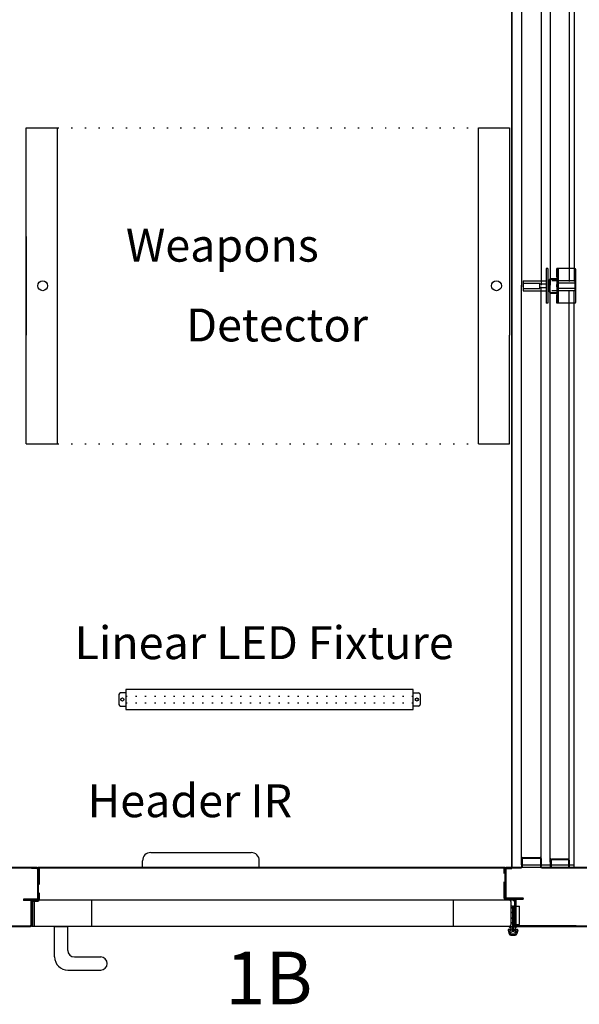
# Model space of a CAD drawing. Extents: x 2061 to 3760, y -3456 to -3220.
# Drawn here: x 2273 to 2315, y -3371 to -3296 of the extents above; entities that cross this region are included whole.
import ezdxf

# ---------------------------------------------------------------- set-up
doc = ezdxf.new("R2010")
doc.units = 0
doc.header["$LTSCALE"] = 5
doc.header["$MEASUREMENT"] = 0
doc.linetypes.add('DOT2', pattern=[0.125, 0, -0.125])
doc.linetypes.add('HIDDEN', pattern=[0.375, 0.25, -0.125])
doc.layers.get('0').update_dxf_attribs({"color": 4, "linetype": 'CONTINUOUS'})
doc.layers.get('DEFPOINTS').update_dxf_attribs({"color": 4, "linetype": 'CONTINUOUS'})
for name, color, linetype in [('DEMINSIONS', 7, 'CONTINUOUS'), ('DIMENSION', 1, 'CONTINUOUS'), ('OUTLINE', 4, 'CONTINUOUS')]:
    doc.layers.add(name, color=color, linetype=linetype)
doc.styles.add('SANSSERIF', font='sas_____.pfb')

msp = doc.modelspace()

# ---------------------------------------------------------------- hatches: boundary and pattern name
at = {"linetype": 'ByBlock', "ltscale": 0.5}
h = msp.add_hatch(dxfattribs=at)
h.set_pattern_fill('ANSI31', style=0)
h.set_pattern_definition([(45, (1349.466, -2075.68282), (-0.088388348, 0.088388348), [])])
h.paths.add_polyline_path([(2310.2604, -3363.1364), (2309.7604, -3363.1364), (2309.7604, -3363.2614), (2310.2604, -3363.2614)])

# ---------------------------------------------------------------- linework, layer by layer
at = {"color": 7, "ltscale": 0.5}
for p, q in [((2310.1709, -3272.4014), (2310.1709, -3360.7764)), ((2310.1709, -3360.8264), (2310.1709, -3272.4514)), ((2280.3094, -3347.6514), (2280.3094, -3348.4014)), ((2280.8374, -3347.5264), (2280.4344, -3347.5264)), ((2302.6914, -3347.2764), (2280.8374, -3347.2764)), ((2280.8374, -3347.2764), (2280.8374, -3348.7764)), ((2302.6914, -3348.7764), (2302.6914, -3347.2764)), ((2302.6914, -3347.5264), (2303.0944, -3347.5264)), ((2303.2194, -3347.6514), (2303.2194, -3348.4014)), ((2280.4344, -3348.5264), (2280.8374, -3348.5264)), ((2303.0944, -3348.5264), (2302.6914, -3348.5264)), ((2280.8374, -3348.7764), (2302.6914, -3348.7764)), ((2274.1704, -3360.8664), (2274.1704, -3360.7764)), ((2310.9209, -3360.5964), (2310.9209, -3360.7764)), ((2310.9209, -3360.7764), (2314.9209, -3360.7764)), ((2312.4209, -3360.7464), (2312.4209, -3360.6964)), ((2314.9209, -3360.7764), (2314.9209, -3360.5964)), ((2275.4204, -3365.2614), (2276.4204, -3365.2614)), ((2275.4204, -3367.5902), (2275.4204, -3365.2614)), ((2276.4204, -3367.0902), (2276.4204, -3365.2614)), ((2276.9204, -3367.5902), (2278.9204, -3367.5902)), ((2276.4204, -3368.5902), (2278.9204, -3368.5902))]:
    msp.add_line(p, q, dxfattribs=at)
at = {"color": 7, "linetype": 'Continuous'}
for p, q in [((2310.9209, -3272.6314), (2310.9209, -3316.6829)), ((2312.4209, -3272.6814), (2312.4209, -3316.5449)), ((2314.9209, -3272.6314), (2314.9209, -3316.2639)), ((2273.2644, -3304.5889), (2275.6394, -3304.5889)), ((2273.2644, -3328.5889), (2273.2644, -3304.5889)), ((2273.2644, -3304.5889), (2275.6394, -3304.5889)), ((2273.2644, -3312.8389), (2273.2644, -3304.5889)), ((2275.6394, -3328.5889), (2275.6394, -3304.5889)), ((2275.6394, -3328.5889), (2275.6394, -3304.5889)), ((2307.6394, -3304.5889), (2310.0144, -3304.5889)), ((2307.6394, -3328.5889), (2307.6394, -3304.5889)), ((2307.6394, -3304.5889), (2310.0144, -3304.5889)), ((2307.6394, -3328.5889), (2307.6394, -3304.5889)), ((2310.0144, -3304.5889), (2310.0144, -3320.3389)), ((2273.2644, -3312.8389), (2273.2644, -3320.3389)), ((2314.9209, -3315.3389), (2314.9209, -3315.3889)), ((2311.0508, -3316.2139), (2312.8008, -3316.2139)), ((2311.0508, -3316.2139), (2311.0508, -3316.9639)), ((2311.0508, -3316.3889), (2312.3008, -3316.3889)), ((2312.3008, -3316.7889), (2312.3008, -3316.3889)), ((2313.0464, -3317.0614), (2313.0464, -3316.1164)), ((2313.1064, -3317.0614), (2313.1064, -3316.1164)), ((2314.9789, -3316.2139), (2313.2289, -3316.2139)), ((2313.6084, -3316.0864), (2313.6084, -3316.0264)), ((2314.9789, -3316.3889), (2313.7289, -3316.3889)), ((2314.9789, -3316.2139), (2314.9789, -3316.9639)), ((2310.9209, -3360.5964), (2310.9209, -3316.5449)), ((2311.0508, -3316.7889), (2312.3008, -3316.7889)), ((2311.0508, -3316.9639), (2312.8008, -3316.9639)), ((2312.3008, -3316.4489), (2312.8008, -3316.4489)), ((2312.3008, -3316.7289), (2312.8008, -3316.7289)), ((2312.4209, -3360.5464), (2312.4209, -3316.6829)), ((2314.9789, -3316.9639), (2313.2289, -3316.9639)), ((2313.6084, -3317.1514), (2313.6084, -3317.0914)), ((2314.9789, -3316.7889), (2313.7289, -3316.7889)), ((2314.9209, -3360.5964), (2314.9209, -3316.9639)), ((2273.2644, -3328.5889), (2273.2644, -3320.3389)), ((2310.0144, -3328.5889), (2310.0144, -3320.3389)), ((2273.2644, -3328.5889), (2275.6394, -3328.5889)), ((2273.2644, -3328.5889), (2275.6394, -3328.5889)), ((2307.6394, -3328.5889), (2310.0144, -3328.5889)), ((2307.6394, -3328.5889), (2310.0144, -3328.5889)), ((2282.7324, -3359.6514), (2290.3584, -3359.6514)), ((2282.1074, -3360.7764), (2282.1074, -3360.2764)), ((2290.9834, -3360.7764), (2290.9834, -3360.2764)), ((2311.0109, -3360.0264), (2312.3309, -3360.0264)), ((2311.0109, -3360.0764), (2312.3309, -3360.0764)), ((2313.1089, -3360.0914), (2313.1089, -3360.6264)), ((2313.1089, -3360.2414), (2313.1089, -3360.7764)), ((2313.1689, -3360.2414), (2313.1689, -3360.7764)), ((2313.1689, -3360.2414), (2313.1689, -3360.6764)), ((2314.4559, -3360.1514), (2313.1989, -3360.1514)), ((2314.4559, -3360.1514), (2313.1989, -3360.1514)), ((2314.4559, -3360.2114), (2313.1989, -3360.2114)), ((2314.4559, -3360.2114), (2313.1989, -3360.2114)), ((2314.4859, -3360.2414), (2314.4859, -3360.7764)), ((2314.5459, -3360.2414), (2314.5459, -3360.7764)), ((2269.9504, -3360.7764), (2274.0954, -3360.7764)), ((2269.9504, -3360.8264), (2274.0954, -3360.8264)), ((2273.6704, -3360.8764), (2273.6704, -3360.8264)), ((2274.0804, -3360.8764), (2273.6704, -3360.8764)), ((2274.0954, -3360.8264), (2274.0954, -3360.7764)), ((2274.1204, -3360.9164), (2274.1204, -3363.1514)), ((2274.1704, -3360.7764), (2274.1704, -3363.2314)), ((2274.1704, -3360.7764), (2309.6704, -3360.7764)), ((2274.1704, -3360.7764), (2274.1704, -3360.8364)), ((2274.1704, -3360.8264), (2309.6704, -3360.8264)), ((2309.6704, -3363.1464), (2309.6704, -3360.7764)), ((2309.7209, -3360.9164), (2309.7209, -3363.0548)), ((2309.7459, -3360.7764), (2310.8909, -3360.7764)), ((2309.7459, -3360.7764), (2309.7459, -3360.8264)), ((2309.7459, -3360.8264), (2310.8909, -3360.8264)), ((2309.7609, -3360.8764), (2310.1709, -3360.8764)), ((2309.7609, -3360.8764), (2310.1709, -3360.8764)), ((2310.1709, -3360.8264), (2310.1709, -3360.8764)), ((2310.1709, -3360.8264), (2310.1709, -3360.8764)), ((2310.9209, -3360.5964), (2314.9209, -3360.5964)), ((2312.4509, -3360.7764), (2316.5959, -3360.7764)), ((2312.4509, -3360.8264), (2316.5959, -3360.8264)), ((2274.0804, -3363.1914), (2273.0454, -3363.1914)), ((2273.5804, -3363.2414), (2273.0454, -3363.2414)), ((2273.0454, -3363.2414), (2273.0454, -3363.2914)), ((2274.0804, -3363.2414), (2273.0454, -3363.2414)), ((2273.5804, -3363.2914), (2273.0454, -3363.2914)), ((2273.6204, -3363.3314), (2273.6204, -3365.1714)), ((2273.6704, -3363.3314), (2273.6704, -3365.1714)), ((2273.6704, -3363.3664), (2273.6704, -3365.2114)), ((2273.7454, -3363.3664), (2273.7454, -3365.2114)), ((2273.7754, -3363.2614), (2274.1404, -3363.2614)), ((2273.7754, -3363.3364), (2274.1404, -3363.3364)), ((2310.3304, -3363.1464), (2309.6704, -3363.1464)), ((2309.7609, -3363.0864), (2311.0454, -3363.0864)), ((2309.7609, -3363.1364), (2311.0454, -3363.1364)), ((2310.4204, -3365.2614), (2310.4204, -3363.2364)), ((2310.5604, -3363.1364), (2311.0454, -3363.1364)), ((2310.5604, -3363.1864), (2311.0454, -3363.1864)), ((2311.0454, -3363.1364), (2311.0454, -3363.0864)), ((2311.0454, -3363.1364), (2311.0454, -3363.1864)), ((2310.1084, -3363.6984), (2310.2284, -3363.6984)), ((2310.1084, -3363.6984), (2310.1084, -3365.1364)), ((2310.1084, -3363.6984), (2310.2284, -3363.6984)), ((2310.2284, -3363.8104), (2310.1084, -3363.9214)), ((2310.2284, -3364.2484), (2310.1084, -3364.1374)), ((2310.2284, -3363.6984), (2310.2284, -3365.4345)), ((2310.3004, -3363.6984), (2310.3004, -3365.4345)), ((2310.3004, -3363.6984), (2310.4204, -3363.6984)), ((2310.3004, -3363.6984), (2310.4204, -3363.6984)), ((2310.3004, -3363.8104), (2310.4204, -3363.9214)), ((2310.3004, -3364.2484), (2310.4204, -3364.1374)), ((2310.4204, -3365.2614), (2310.4204, -3363.6984)), ((2310.5204, -3363.7354), (2310.7704, -3363.7354)), ((2310.7704, -3365.1114), (2310.7704, -3363.7354)), ((2310.2284, -3364.5984), (2310.1084, -3364.7094)), ((2310.2284, -3365.0364), (2310.1084, -3364.9254)), ((2310.3004, -3364.5984), (2310.4204, -3364.7094)), ((2310.3004, -3365.0364), (2310.4204, -3364.9254)), ((2267.7604, -3365.2114), (2273.5804, -3365.2114)), ((2267.7604, -3365.2614), (2273.5804, -3365.2614)), ((2273.6704, -3365.2114), (2273.6704, -3365.2614)), ((2309.8969, -3365.5624), (2309.9735, -3365.8307)), ((2309.9484, -3365.2614), (2316.0809, -3365.2614)), ((2309.9566, -3365.4834), (2310.1034, -3365.4834)), ((2310.0015, -3365.6227), (2310.0543, -3365.8077)), ((2310.0084, -3365.2614), (2310.0084, -3365.3614)), ((2310.0084, -3365.2614), (2310.1084, -3365.2614)), ((2310.0084, -3365.3614), (2310.1034, -3365.3614)), ((2310.1034, -3365.5908), (2310.0255, -3365.5908)), ((2310.1034, -3365.3614), (2310.1034, -3365.4834)), ((2310.1084, -3365.2614), (2310.1084, -3365.1364)), ((2310.4254, -3365.3614), (2310.4254, -3365.4834)), ((2310.5204, -3365.3614), (2310.4254, -3365.3614)), ((2310.4254, -3365.4834), (2310.5722, -3365.4834)), ((2310.4254, -3365.5908), (2310.5033, -3365.5908)), ((2310.5273, -3365.6227), (2310.4745, -3365.8077)), ((2310.5104, -3365.2114), (2316.0809, -3365.2114)), ((2310.5204, -3365.1114), (2310.7704, -3365.1114)), ((2310.5204, -3365.2614), (2310.5204, -3365.3614)), ((2310.6318, -3365.5624), (2310.5553, -3365.8307)), ((2310.0937, -3365.8374), (2310.4351, -3365.8374)), ((2310.0937, -3365.9214), (2310.4351, -3365.9214))]:
    msp.add_line(p, q, dxfattribs=at)
at = {"color": 7, "linetype": 'Continuous', "ltscale": 4}
for p, q in [((2313.1089, -3272.8424), (2313.1089, -3316.5449)), ((2314.5459, -3272.9864), (2314.5459, -3316.2639)), ((2313.1089, -3360.3854), (2313.1089, -3316.6829)), ((2313.6084, -3316.6829), (2313.6084, -3316.4949)), ((2314.5459, -3360.2414), (2314.5459, -3316.9639))]:
    msp.add_line(p, q, dxfattribs=at)
at = {"color": 7, "linetype": 'DOT2', "ltscale": 1.5}
for p, q in [((2275.6394, -3304.5889), (2307.6394, -3304.5889)), ((2275.6394, -3328.5889), (2307.6394, -3328.5889))]:
    msp.add_line(p, q, dxfattribs=at)
at = {"color": 7, "linetype": 'Continuous', "ltscale": 0.5}
for p, q in [((2312.9208, -3315.2769), (2312.8008, -3315.2769)), ((2312.8008, -3315.2769), (2312.8008, -3317.9009)), ((2312.9208, -3315.2769), (2312.9208, -3317.9009)), ((2313.6084, -3315.2769), (2313.6084, -3317.9009)), ((2313.7284, -3315.2769), (2313.6084, -3315.2769)), ((2313.7284, -3317.9009), (2313.7284, -3315.2769)), ((2313.1364, -3316.0264), (2313.6084, -3316.0264)), ((2313.1364, -3316.0864), (2313.6084, -3316.0864)), ((2313.1364, -3317.0914), (2313.6084, -3317.0914)), ((2313.1364, -3317.1514), (2313.6084, -3317.1514)), ((2312.9208, -3317.9009), (2312.8008, -3317.9009)), ((2313.7284, -3317.9009), (2313.6084, -3317.9009)), ((2273.0454, -3363.1914), (2273.0454, -3363.2414))]:
    msp.add_line(p, q, dxfattribs=at)
at = {"color": 7, "linetype": 'DOT2'}
for p, q in [((2280.8374, -3347.7764), (2302.6914, -3347.7764)), ((2280.8374, -3348.2764), (2302.6914, -3348.2764))]:
    msp.add_line(p, q, dxfattribs=at)
at = {"color": 7, "linetype": 'ByBlock', "ltscale": 0.5}
for p, q in [((2310.9209, -3360.1164), (2310.9209, -3360.5964)), ((2310.9709, -3360.1164), (2310.9709, -3360.7464)), ((2312.3709, -3360.1164), (2312.3709, -3360.7464)), ((2312.4209, -3360.1164), (2312.4209, -3360.6964)), ((2274.1704, -3360.8164), (2274.1704, -3363.1514)), ((2309.6709, -3360.9164), (2309.6709, -3363.0548)), ((2309.9834, -3363.2614), (2273.8584, -3363.2614)), ((2273.8584, -3363.2614), (2273.8584, -3365.2614)), ((2273.8584, -3363.2614), (2273.8584, -3365.2614)), ((2278.2334, -3363.2614), (2278.2334, -3365.2614)), ((2305.7334, -3363.2614), (2305.7334, -3365.2614)), ((2309.7604, -3363.2614), (2309.7604, -3363.1364)), ((2309.7604, -3363.1364), (2310.2604, -3363.1364)), ((2310.1084, -3363.3864), (2310.1084, -3365.1364)), ((2310.2604, -3363.2614), (2310.2604, -3363.1364)), ((2310.4204, -3363.6984), (2310.4704, -3363.6984)), ((2310.4204, -3363.6984), (2310.4204, -3365.1714)), ((2310.4204, -3364.4799), (2310.4704, -3364.4799)), ((2309.9834, -3365.2614), (2273.8584, -3365.2614)), ((2310.5104, -3365.2614), (2314.3594, -3365.2614))]:
    msp.add_line(p, q, dxfattribs=at)
at = {"color": 7, "linetype": 'HIDDEN'}
for p, q in [((2274.2454, -3360.8364), (2274.2454, -3363.2314)), ((2309.5954, -3363.1314), (2309.5954, -3360.8264)), ((2310.3154, -3363.2214), (2309.6854, -3363.2214)), ((2310.3454, -3365.2114), (2310.3454, -3363.2514)), ((2273.8584, -3365.2614), (2273.6704, -3365.2614))]:
    msp.add_line(p, q, dxfattribs=at)
at = {"color": 7, "linetype": 'Continuous'}
for centre, radius in [((2274.5144, -3316.5889), 0.375), ((2274.5144, -3316.5889), 0.375), ((2274.5144, -3316.5889), 0.375), ((2309.0144, -3316.5889), 0.375), ((2309.0144, -3316.5889), 0.375), ((2309.0144, -3316.5889), 0.375), ((2310.1034, -3365.5371), 0.0537), ((2310.4254, -3365.5371), 0.0537)]:
    msp.add_circle(centre, radius, dxfattribs=at)
at = {"color": 7, "ltscale": 0.5}
for centre in [(2280.5734, -3348.0264), (2302.9554, -3348.0264)]:
    msp.add_circle(centre, 0.1188, dxfattribs=at)
at = {"color": 7, "linetype": 'Continuous'}
for centre, radius, start, end in [((2313.1364, -3316.1164), 0.09, 90, 180), ((2313.1364, -3316.1164), 0.03, 90, 180), ((2282.7324, -3360.2764), 0.625, 90, 180), ((2290.3584, -3360.2764), 0.625, 0, 90), ((2311.0109, -3360.1164), 0.09, 90, 180), ((2311.0109, -3360.1164), 0.04, 90, 180), ((2312.3309, -3360.1164), 0.09, 0, 90), ((2312.3309, -3360.1164), 0.04, 0, 90), ((2313.1989, -3360.2414), 0.09, 90, 180), ((2313.1989, -3360.2414), 0.03, 90, 180), ((2314.4559, -3360.2414), 0.09, 0, 90), ((2314.4559, -3360.2414), 0.03, 0, 90), ((2274.0804, -3360.9164), 0.09, 0, 90), ((2274.0804, -3360.9164), 0.04, 0, 90), ((2309.7609, -3360.9164), 0.09, 90, 180), ((2309.7609, -3360.9164), 0.04, 90, 180), ((2310.8909, -3360.7464), 0.03, 270, 0), ((2310.8909, -3360.7464), 0.08, 270, 0), ((2312.4509, -3360.7464), 0.08, 180, 270), ((2312.4509, -3360.7464), 0.03, 180, 270), ((2273.5804, -3363.3314), 0.09, 0, 90), ((2273.5804, -3363.3314), 0.04, 0, 90), ((2273.7754, -3363.3664), 0.105, 90, 180), ((2273.7754, -3363.3664), 0.03, 90, 180), ((2274.0804, -3363.1514), 0.09, 270, 0), ((2274.0804, -3363.1514), 0.04, 270, 0), ((2274.1404, -3363.2314), 0.105, 270, 0), ((2274.1404, -3363.2314), 0.03, 270, 0), ((2309.6854, -3363.1314), 0.09, 180, 270), ((2309.7609, -3363.0464), 0.09, 180, 270), ((2309.7609, -3363.0464), 0.04, 180, 270), ((2310.3154, -3363.2514), 0.03, 0, 90), ((2310.3304, -3363.2364), 0.09, 0, 90), ((2310.5604, -3363.2264), 0.09, 90, 180), ((2310.5604, -3363.2264), 0.04, 90, 180), ((2273.5804, -3365.1714), 0.09, 270, 0), ((2273.5804, -3365.1714), 0.04, 270, 0), ((2309.9566, -3365.5454), 0.062, 90, 195.928117), ((2310.0255, -3365.6158), 0.025, 90, 195.928117), ((2310.1034, -3365.5371), 0.1617, 237.233108, 39.373019), ((2310.4254, -3365.5371), 0.1617, 140.626981, 302.766892), ((2310.5033, -3365.6158), 0.025, 344.071883, 90), ((2310.5722, -3365.5454), 0.062, 344.071883, 90), ((2310.0937, -3365.7964), 0.125, 195.928117, 270), ((2310.0937, -3365.7964), 0.041, 195.928117, 270), ((2310.4351, -3365.7964), 0.041, 270, 344.071883), ((2310.4351, -3365.7964), 0.125, 270, 344.071883)]:
    msp.add_arc(centre, radius, start, end, dxfattribs=at)
at = {"color": 7, "linetype": 'Continuous', "ltscale": 0.5}
for radius in [0.09, 0.03]:
    msp.add_arc((2313.1364, -3317.0614), radius, 180, 270, dxfattribs=at)
at = {"color": 7, "ltscale": 0.5}
for centre, radius, start, end in [((2280.4344, -3347.6514), 0.125, 90, 180), ((2303.0944, -3347.6514), 0.125, 0, 90), ((2280.4344, -3348.4014), 0.125, 180, 270), ((2303.0944, -3348.4014), 0.125, 270, 0), ((2276.9204, -3367.0902), 0.5, 180, 270), ((2276.4204, -3367.5902), 1, 180, 270), ((2278.9204, -3368.0902), 0.5, 270, 90)]:
    msp.add_arc(centre, radius, start, end, dxfattribs=at)
at = {"color": 7, "linetype": 'ByBlock', "ltscale": 0.5}
for centre, start, end in [((2309.9834, -3363.3864), 0, 90), ((2309.9834, -3365.1364), 270, 0), ((2309.9834, -3365.1364), 270, 0)]:
    msp.add_arc(centre, 0.125, start, end, dxfattribs=at)
at = {"layer": 'DEFPOINTS', "color": 7, "linetype": 'ByBlock'}
for p in [(2313.1089, -3360.1814), (2313.1089, -3360.1814), (2310.4204, -3365.1564), (2310.4204, -3365.1564), (2310.4204, -3365.1564), (2310.5254, -3365.2614), (2310.5254, -3365.2614), (2310.5254, -3365.2614), (2310.5254, -3365.2614), (2310.5254, -3365.2614)]:
    msp.add_point(p, dxfattribs=at)
at = {"layer": 'DEFPOINTS', "color": 7, "linetype": 'ByBlock', "ltscale": 0.5}
for p in [(2273.6704, -3360.7764), (2273.5654, -3365.2614), (2273.6704, -3365.1564), (2273.6704, -3365.1564)]:
    msp.add_point(p, dxfattribs=at)
at = {"layer": 'DEMINSIONS', "color": 7, "linetype": 'Continuous'}
for p, q in [((2309.6704, -3363.0537), (2309.6704, -3360.8664)), ((2310.2604, -3363.2614), (2309.7604, -3363.2614)), ((2310.4704, -3363.6984), (2310.4704, -3363.2264)), ((2310.5204, -3365.1114), (2310.5204, -3363.2264)), ((2310.4704, -3365.1714), (2310.4704, -3363.6984)), ((2310.5204, -3365.1114), (2310.4704, -3365.1114)), ((2315.0809, -3365.2114), (2310.5104, -3365.2114)), ((2315.0809, -3365.2614), (2310.5104, -3365.2614))]:
    msp.add_line(p, q, dxfattribs=at)
for radius in [0.09, 0.04]:
    msp.add_arc((2310.5104, -3365.1714), radius, 180, 270, dxfattribs=at)
at = {"layer": 'DEMINSIONS', "color": 7, "linetype": 'ByBlock'}
for p in [(2310.4204, -3365.1564), (2310.4204, -3365.1564), (2310.4204, -3365.1564), (2310.4204, -3365.1564), (2310.5254, -3365.2614), (2310.5254, -3365.2614), (2310.5254, -3365.2614), (2310.5254, -3365.2614), (2310.5254, -3365.2614), (2310.5254, -3365.2614), (2314.3159, -3365.2614)]:
    msp.add_point(p, dxfattribs=at)
at = {"layer": 'OUTLINE', "color": 7, "linetype": 'Continuous', "ltscale": 0.5}
for p, q in [((2314.9564, -3315.2764), (2313.6084, -3315.2764)), ((2313.6084, -3315.9014), (2313.6084, -3315.2764)), ((2315.0464, -3317.8114), (2315.0464, -3315.3664)), ((2313.7284, -3315.9014), (2313.6084, -3315.9014)), ((2313.7284, -3317.2764), (2313.7284, -3315.9014)), ((2313.6084, -3317.9014), (2313.6084, -3317.2764)), ((2313.7284, -3317.2764), (2313.6084, -3317.2764)), ((2314.9564, -3317.9014), (2313.6084, -3317.9014))]:
    msp.add_line(p, q, dxfattribs=at)
for centre, start, end in [((2314.9564, -3315.3664), 0, 90), ((2314.9564, -3317.8114), 270, 0)]:
    msp.add_arc(centre, 0.09, start, end, dxfattribs=at)

# ---------------------------------------------------------------- texts
at = {"layer": 'DIMENSION', "color": 7, "linetype": 'Continuous', "style": 'SANSSERIF'}
for s, height, p in [('Weapons', 2.5, (2280.8398, -3314.7593)), ('      Detector', 2.5, (2280.8398, -3320.819)), ('Linear LED Fixture', 2.5, (2276.9377, -3344.9603)), ('Header IR', 2.5, (2277.927, -3356.9703)), ('1B', 4, (2288.4108, -3371.1855))]:
    msp.add_text(s, height=height, dxfattribs=at).set_placement(p)

doc.saveas('drawing.dxf')
